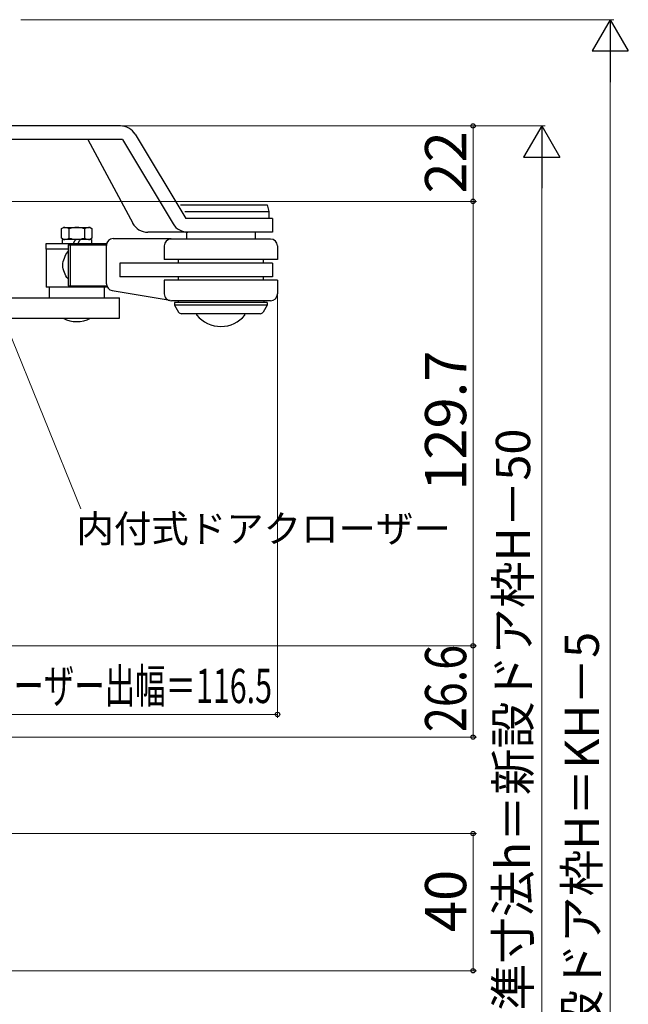
# Model space of a CAD drawing. Extents: x 105 to 1155, y 126 to 1692.
# Drawn here: x 450 to 627, y 1109 to 1396 of the extents above; entities that cross this region are included whole.
import ezdxf

# ---------------------------------------------------------------- set-up
doc = ezdxf.new("R2010")
doc.units = 0
doc.layers.add('YKK_13', color=4, linetype='CONTINUOUS', lineweight=30)
doc.layers.add('YKK_D', color=6, linetype='CONTINUOUS', lineweight=13)
doc.styles.add('text-b', font='txt')

msp = doc.modelspace()

# ---------------------------------------------------------------- linework, layer by layer
at = {"layer": 'YKK_13'}
for p, q in [((479.4, 1364.86), (433.7, 1364.86)), ((483.69, 1362.44), (498.44, 1337.86)), ((480.05, 1360.86), (433.7, 1360.86)), ((469.88, 1360.86), (482.98, 1336.5)), ((480.05, 1360.86), (494.8, 1336.29)), ((496.89, 1341.86), (522.2, 1341.86)), ((522.2, 1341.86), (522.7, 1339.86)), ((498.18, 1339.86), (522.7, 1339.86)), ((522.7, 1339.86), (522.7, 1337.86)), ((523.7, 1337.86), (498.44, 1337.86)), ((523.7, 1337.86), (523.7, 1333.86)), ((462.25, 1334.95), (462.78, 1335.26)), ((462.25, 1332.07), (462.25, 1334.95)), ((462.78, 1335.26), (470.34, 1335.26)), ((464.47, 1332.14), (464.47, 1334.88)), ((468.9, 1334.88), (468.9, 1332.14)), ((470.58, 1335.26), (471.12, 1334.95)), ((471.12, 1334.95), (471.12, 1332.07)), ((523.7, 1333.86), (487.38, 1333.86)), ((498.7, 1333.86), (498.7, 1331.86)), ((518.7, 1333.86), (518.7, 1331.86)), ((475.33, 1330.46), (457.68, 1330.46)), ((457.68, 1330.46), (457.68, 1328.86)), ((462.78, 1331.76), (462.25, 1332.07)), ((462.43, 1331.76), (462.43, 1331.32)), ((470.93, 1331.76), (462.43, 1331.76)), ((462.43, 1331.32), (462.43, 1330.46)), ((464.13, 1330.21), (475.33, 1330.19)), ((464.13, 1330.21), (464.13, 1318.21)), ((464.87, 1318.21), (464.87, 1330.21)), ((465.63, 1330.46), (466.13, 1331.32)), ((466.13, 1331.32), (466.38, 1331.76)), ((466.98, 1330.46), (467.48, 1331.32)), ((467.48, 1331.32), (467.73, 1331.76)), ((471.12, 1332.07), (470.58, 1331.76)), ((470.93, 1331.76), (470.93, 1331.32)), ((470.93, 1331.32), (470.93, 1330.46)), ((477.33, 1332.01), (494.16, 1332.01)), ((523.2, 1331.86), (494.17, 1331.86)), ((464.13, 1328.86), (457.68, 1328.86)), ((457.78, 1328.86), (457.78, 1317.86)), ((475.33, 1318.81), (475.33, 1330.01)), ((492.2, 1329.86), (492.2, 1325.86)), ((525.2, 1329.86), (525.2, 1325.86)), ((479.2, 1324.86), (479.2, 1320.86)), ((523.7, 1324.86), (479.2, 1324.86)), ((525.2, 1325.86), (492.2, 1325.86)), ((496.31, 1324.86), (496.31, 1325.86)), ((521.09, 1324.86), (521.09, 1325.86)), ((523.7, 1324.86), (523.7, 1320.86)), ((523.7, 1320.86), (479.2, 1320.86)), ((492.2, 1319.86), (492.2, 1315.86)), ((525.2, 1319.86), (492.2, 1319.86)), ((496.31, 1319.86), (496.31, 1320.86)), ((521.09, 1319.86), (521.09, 1320.86)), ((525.2, 1319.86), (525.2, 1315.86)), ((475.34, 1317.86), (457.78, 1317.86)), ((458.68, 1317.86), (458.68, 1314.75)), ((464.13, 1318.21), (475.33, 1318.19)), ((474.68, 1317.86), (474.68, 1314.75)), ((477, 1316.84), (493.87, 1314.01)), ((446.2, 1314.75), (479.18, 1314.75)), ((479.18, 1308.75), (479.18, 1314.75)), ((523.2, 1313.86), (494.27, 1313.86)), ((495.2, 1313.36), (495.2, 1312.59)), ((522.2, 1313.36), (495.2, 1313.36)), ((496.2, 1313.86), (496.2, 1313.36)), ((521.2, 1313.86), (521.2, 1313.36)), ((522.2, 1313.36), (522.2, 1312.59)), ((495.2, 1312.59), (496.37, 1310.56)), ((522.2, 1312.59), (495.2, 1312.59)), ((522.2, 1312.59), (521.03, 1310.56)), ((446.2, 1308.75), (479.18, 1308.75)), ((520.16, 1310.06), (497.24, 1310.06)), ((501.7, 1309.65), (501.7, 1310.06)), ((515.7, 1309.65), (515.7, 1310.06))]:
    msp.add_line(p, q, dxfattribs=at)
for centre, radius, start, end in [((479.4, 1359.86), 5, 30.9723, 90), ((487.38, 1338.86), 5, 208.2595, 270), ((499.09, 1338.86), 5, 210.9724, 270), ((462.9, 1331.86), 3.4, 62.6611, 92.04), ((466.68, 1328.56), 6.7, 70.6723, 109.3277), ((470.46, 1331.86), 3.4, 87.96, 117.3389), ((462.9, 1335.16), 3.4, 267.96, 297.339), ((466.68, 1338.46), 6.7, 250.6723, 289.3277), ((470.46, 1335.16), 3.4, 242.6611, 272.04), ((477.33, 1330.01), 2, 90.3618, 180), ((494.2, 1329.86), 2, 89.9998, 179.9997), ((523.2, 1329.86), 2, 0.0002, 90.0001), ((477.33, 1318.81), 2, 180, 260.4958), ((494.2, 1315.86), 2, 179.9998, 269.9998), ((523.2, 1315.86), 2, 270.0002, 0.0001), ((497.24, 1311.06), 1, 210, 270), ((520.16, 1311.06), 1, 270, 330), ((466.68, 1316.26), 8.5, 242.0737, 297.9263), ((508.7, 1315.46), 9.1, 219.7151, 320.2849)]:
    msp.add_arc(centre, radius, start, end, dxfattribs=at)
msp.add_open_spline([(464.13, 1320.21), (463.28, 1321.35), (461.99, 1324.21), (463.28, 1327.07), (464.13, 1328.21)], degree=3, knots=[0, 0, 0, 0, 4.274499, 8.544016, 8.544016, 8.544016, 8.544016], dxfattribs=at)
at = {"layer": 'YKK_D', "ltscale": 1.5}
for p, q in [((450.4, 1395.86), (623.2, 1395.86)), ((622.2, 1385.36), (622.2, 916.36)), ((450.4, 1364.86), (603.2, 1364.86)), ((602.2, 1354.36), (602.2, 935.36))]:
    msp.add_line(p, q, dxfattribs=at)
at = {"layer": 'YKK_D', "lineweight": -2}
for p, q in [((622.2, 1395.86), (616.95, 1386.77)), ((622.2, 1395.86), (627.45, 1386.77)), ((622.2, 1395.86), (622.2, 1377.68)), ((616.95, 1386.77), (627.45, 1386.77)), ((602.2, 1364.86), (596.95, 1355.77)), ((602.2, 1364.86), (607.45, 1355.77)), ((602.2, 1364.86), (602.2, 1346.68)), ((596.95, 1355.77), (607.45, 1355.77))]:
    msp.add_line(p, q, dxfattribs=at)
at = {"layer": 'YKK_D'}
for p, q in [((528.4, 1364.86), (583.2, 1364.86)), ((582.2, 1364.86), (582.2, 1342.86)), ((431.7, 1342.86), (583.2, 1342.86)), ((431.7, 1342.86), (583.2, 1342.86)), ((582.2, 1342.86), (582.2, 1213.16)), ((525.2, 1316.86), (525.2, 1192.16)), ((446.33, 1306.39), (467.9, 1253.18)), ((438, 1213.16), (583.2, 1213.16)), ((438, 1213.16), (583.2, 1213.16)), ((582.2, 1213.16), (582.2, 1186.56)), ((408.7, 1193.16), (525.2, 1193.16)), ((380, 1186.56), (583.2, 1186.56)), ((436.2, 1158.37), (583.2, 1158.37)), ((582.2, 1118.37), (582.2, 1158.37)), ((421.5, 1118.37), (583.2, 1118.37))]:
    msp.add_line(p, q, dxfattribs=at)
at = {"layer": 'YKK_D', "linetype": 'ByBlock', "lineweight": -2}
for centre, radius in [((582.2, 1364.86), 0.638), ((582.2, 1342.86), 0.637), ((582.2, 1342.86), 0.638), ((582.2, 1213.16), 0.637), ((582.2, 1213.16), 0.638), ((525.2, 1193.16), 0.637), ((582.2, 1186.56), 0.637), ((582.2, 1158.37), 0.638), ((582.2, 1118.37), 0.637)]:
    msp.add_circle(centre, radius, dxfattribs=at)

# ---------------------------------------------------------------- texts
at = {"layer": 'YKK_D', "style": 'text-b'}
for s, height, p in [('22', 12, (580.2, 1345.14)), ('129.7', 12, (580.2, 1258.41)), ('新設ドア内法基準寸法h＝新設ドア枠H－50', 10, (598.84, 1011.25)), ('新設ドア枠H＝KH－5', 10, (618.89, 1085.49)), ('40', 12, (580.2, 1129.64))]:
    msp.add_text(s, height=height, rotation=90, dxfattribs=at).set_placement(p)
msp.add_text('内付式ドアクローザー', height=8, dxfattribs=at).set_placement((466.59, 1243.36))
at = {"layer": 'YKK_D', "style": 'text-b', "width": 0.8}
msp.add_text('26.6', height=12, rotation=90, dxfattribs=at).set_placement((580.2, 1188))
at = {"layer": 'YKK_D', "style": 'text-b', "width": 0.65}
msp.add_text('ドアクローザー出幅＝116.5', height=10, dxfattribs=at).set_placement((412.75, 1196.47))

doc.saveas('drawing.dxf')
